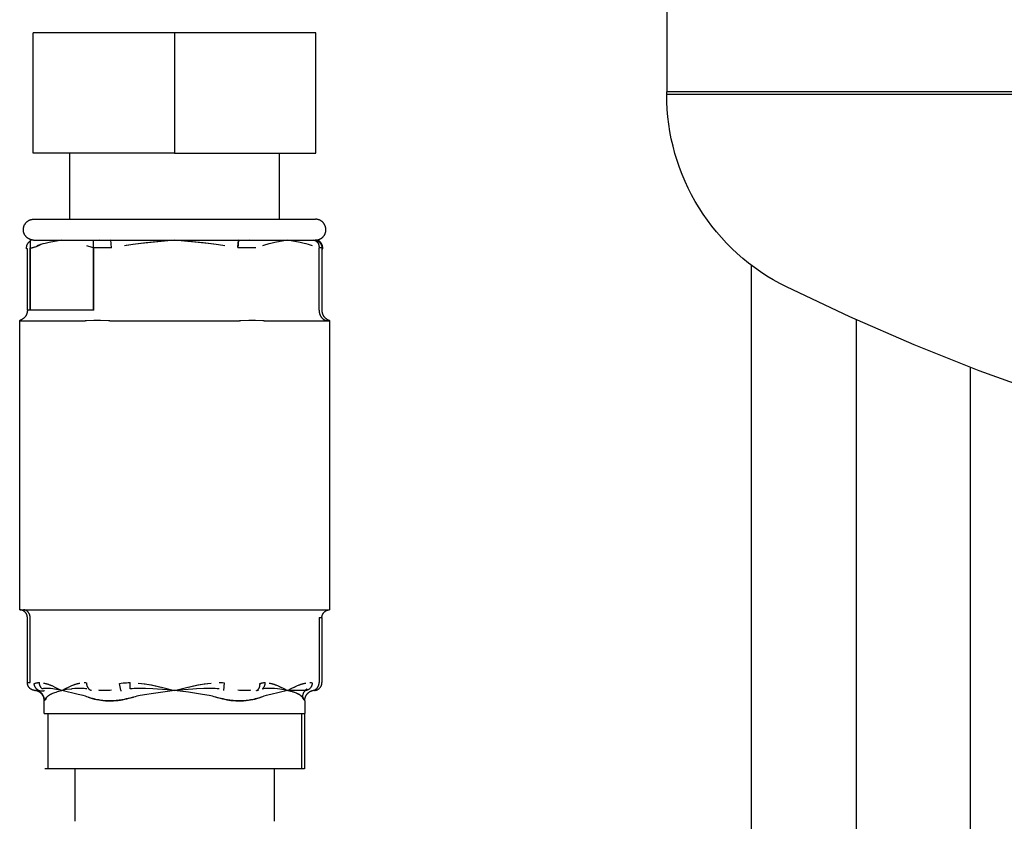
# Model space of a CAD drawing. Units: millimetres. Extents: x -1348 to 2375, y 2620 to 7537.
# Drawn here: x 433 to 527, y 2967 to 3044 of the extents above; entities that cross this region are included whole.
import ezdxf

# ---------------------------------------------------------------- set-up
doc = ezdxf.new("R2010")
doc.units = ezdxf.units.MM
doc.header["$LTSCALE"] = 100
for name, color, linetype, true_color in [('Make2D$Visible$Curves$3', 7, 'Continuous', 0x000000), ('Make2D$Visible$Curves$3DCPCOLOR124', 7, 'Continuous', 0x009972), ('Make2D$Visible$Curves$3DCPCOLOR254', 7, 'Continuous', 0xd6d6d6)]:
    doc.layers.add(name, color=color, linetype=linetype, true_color=true_color)

msp = doc.modelspace()

# ---------------------------------------------------------------- linework, layer by layer
at = {"layer": 'Make2D$Visible$Curves$3', "color": 9, "true_color": 0xbbbbbb}
for points in [[(502.679, 2934.252), (502.679, 3020.333)], [(512.679, 3015.131), (512.679, 2957.752)], [(523.575, 3010.6), (523.575, 2917.828)]]:
    msp.add_lwpolyline(points, dxfattribs=at)
at = {"layer": 'Make2D$Visible$Curves$3DCPCOLOR124'}
for points in [[(494.575, 3131.921), (494.575, 3036.921)], [(494.575, 3036.661), (494.575, 3036.921)], [(700.575, 3036.921), (494.575, 3036.921)], [(597.575, 3036.661), (494.575, 3036.661)], [(506.007, 3018.276), (505.373, 3018.602), (504.751, 3018.95), (504.142, 3019.32), (503.546, 3019.71), (502.963, 3020.121), (502.396, 3020.552), (501.843, 3021.003), (501.307, 3021.472), (500.787, 3021.96), (500.285, 3022.465), (499.801, 3022.988), (499.335, 3023.527), (498.888, 3024.082), (498.46, 3024.653), (498.053, 3025.238), (497.666, 3025.836), (497.3, 3026.448), (496.956, 3027.072), (496.634, 3027.708), (496.333, 3028.354), (496.056, 3029.01), (495.802, 3029.676), (495.57, 3030.35), (495.363, 3031.032), (495.179, 3031.721), (495.019, 3032.415), (494.884, 3033.115), (494.773, 3033.819), (494.686, 3034.527), (494.625, 3035.237), (494.587, 3035.948), (494.575, 3036.661)], [(556.575, 3001.022), (550.033, 3002.455), (543.54, 3004.098), (537.104, 3005.951), (530.732, 3008.01), (524.429, 3010.275), (518.203, 3012.743), (512.06, 3015.411), (506.007, 3018.276)]]:
    msp.add_lwpolyline(points, dxfattribs=at)
at = {"layer": 'Make2D$Visible$Curves$3DCPCOLOR254', "color": 0, "linetype": 'ByBlock', "lineweight": -2}
for points in [[(434.075, 3031.048), (434.075, 3042.548)], [(447.575, 3042.548), (434.075, 3042.548)], [(461.075, 3042.548), (447.575, 3042.548)], [(447.575, 3042.548), (447.575, 3031.048)], [(461.075, 3031.048), (461.075, 3042.548)], [(447.575, 3031.048), (434.075, 3031.048)], [(437.575, 3024.748), (437.575, 3031.048)], [(447.575, 3031.048), (461.075, 3031.048)], [(457.575, 3031.048), (457.575, 3024.748)], [(434.098, 3022.748), (434.063, 3022.75), (434.029, 3022.753), (433.994, 3022.757), (433.96, 3022.762), (433.926, 3022.768), (433.892, 3022.775), (433.859, 3022.784), (433.825, 3022.794), (433.793, 3022.805), (433.76, 3022.817), (433.728, 3022.83), (433.697, 3022.844), (433.666, 3022.86), (433.635, 3022.876), (433.605, 3022.894), (433.576, 3022.912), (433.548, 3022.932), (433.52, 3022.952), (433.492, 3022.973), (433.466, 3022.996), (433.44, 3023.019), (433.416, 3023.043), (433.392, 3023.068), (433.369, 3023.094), (433.346, 3023.12), (433.325, 3023.148), (433.305, 3023.176), (433.286, 3023.204), (433.267, 3023.234), (433.25, 3023.264), (433.234, 3023.294), (433.219, 3023.325), (433.205, 3023.357), (433.192, 3023.389), (433.18, 3023.422), (433.169, 3023.455), (433.159, 3023.488), (433.151, 3023.521), (433.144, 3023.555), (433.138, 3023.589), (433.133, 3023.624), (433.129, 3023.658), (433.127, 3023.692), (433.125, 3023.727), (433.125, 3023.762), (433.126, 3023.796), (433.128, 3023.831), (433.132, 3023.865), (433.137, 3023.899), (433.142, 3023.934), (433.149, 3023.967), (433.158, 3024.001), (433.167, 3024.034), (433.177, 3024.067), (433.189, 3024.1), (433.202, 3024.132), (433.216, 3024.164), (433.231, 3024.195), (433.247, 3024.226), (433.264, 3024.256), (433.282, 3024.285), (433.301, 3024.314), (433.321, 3024.342), (433.342, 3024.37), (433.364, 3024.397), (433.387, 3024.422), (433.411, 3024.448), (433.435, 3024.472), (433.461, 3024.495), (433.487, 3024.518), (433.514, 3024.539), (433.542, 3024.56), (433.57, 3024.58), (433.599, 3024.599), (433.629, 3024.616), (433.659, 3024.633), (433.69, 3024.648), (433.722, 3024.663), (433.754, 3024.676), (433.786, 3024.689), (433.819, 3024.7), (433.852, 3024.71), (433.885, 3024.719), (433.919, 3024.726), (433.953, 3024.733), (433.987, 3024.738), (434.021, 3024.743), (434.056, 3024.746), (434.09, 3024.747), (434.125, 3024.748)], [(434.125, 3024.748), (461.025, 3024.748)], [(461.479, 3022.857), (461.51, 3022.873), (461.54, 3022.891), (461.569, 3022.909), (461.598, 3022.928), (461.626, 3022.949), (461.653, 3022.97), (461.68, 3022.992), (461.706, 3023.015), (461.731, 3023.039), (461.755, 3023.064), (461.778, 3023.09), (461.8, 3023.116), (461.822, 3023.144), (461.842, 3023.172), (461.862, 3023.2), (461.88, 3023.23), (461.898, 3023.26), (461.914, 3023.29), (461.929, 3023.321), (461.944, 3023.353), (461.957, 3023.385), (461.969, 3023.418), (461.98, 3023.451), (461.99, 3023.484), (461.998, 3023.517), (462.005, 3023.551), (462.012, 3023.585), (462.017, 3023.62), (462.021, 3023.654), (462.023, 3023.689), (462.025, 3023.723), (462.025, 3023.758), (462.024, 3023.793), (462.022, 3023.827), (462.018, 3023.862), (462.014, 3023.896), (462.008, 3023.93), (462.001, 3023.964), (461.993, 3023.998), (461.984, 3024.032), (461.974, 3024.065), (461.962, 3024.097), (461.949, 3024.13), (461.935, 3024.161), (461.921, 3024.193), (461.905, 3024.224), (461.888, 3024.254), (461.87, 3024.283), (461.85, 3024.312), (461.83, 3024.341), (461.809, 3024.368), (461.787, 3024.395), (461.764, 3024.421), (461.741, 3024.446), (461.716, 3024.471), (461.691, 3024.494), (461.664, 3024.517), (461.637, 3024.539), (461.609, 3024.559), (461.581, 3024.579), (461.552, 3024.598), (461.522, 3024.616), (461.492, 3024.632), (461.461, 3024.648), (461.429, 3024.663), (461.397, 3024.676), (461.365, 3024.688), (461.332, 3024.7), (461.299, 3024.71), (461.265, 3024.719), (461.232, 3024.726), (461.198, 3024.733), (461.163, 3024.738), (461.129, 3024.743), (461.094, 3024.746), (461.06, 3024.747), (461.025, 3024.748)], [(461.025, 3022.748), (461.059, 3022.748), (461.092, 3022.75), (461.126, 3022.753), (461.159, 3022.757), (461.193, 3022.762), (461.226, 3022.768), (461.258, 3022.776), (461.291, 3022.784), (461.323, 3022.793), (461.355, 3022.804), (461.387, 3022.816), (461.418, 3022.828), (461.449, 3022.842), (461.479, 3022.857)], [(433.434, 3021.926), (433.432, 3021.947), (433.431, 3021.968), (433.431, 3021.989), (433.431, 3022.01), (433.432, 3022.031), (433.433, 3022.052), (433.435, 3022.072), (433.437, 3022.093), (433.44, 3022.114), (433.443, 3022.134), (433.447, 3022.155), (433.451, 3022.175), (433.456, 3022.195), (433.461, 3022.215), (433.466, 3022.235), (433.473, 3022.255), (433.479, 3022.275), (433.486, 3022.294), (433.494, 3022.313), (433.502, 3022.332), (433.51, 3022.351), (433.519, 3022.369), (433.528, 3022.387), (433.538, 3022.405), (433.548, 3022.422), (433.558, 3022.439), (433.569, 3022.456), (433.58, 3022.472), (433.592, 3022.488), (433.604, 3022.504), (433.617, 3022.519), (433.63, 3022.534), (433.638, 3022.543), (433.646, 3022.552), (433.654, 3022.56), (433.662, 3022.568), (433.671, 3022.577), (433.679, 3022.585), (433.688, 3022.592), (433.697, 3022.6), (433.706, 3022.607), (433.715, 3022.615), (433.724, 3022.622), (433.733, 3022.629), (433.743, 3022.635), (433.752, 3022.642), (433.762, 3022.648), (433.772, 3022.655)], [(433.509, 3021.928), (433.434, 3021.926)], [(433.508, 3016.048), (433.508, 3021.928)], [(433.984, 3022.758), (433.771, 3022.758)], [(433.771, 3022.758), (433.771, 3016.038)], [(434.784, 3022.326), (434.635, 3022.25), (434.56, 3022.214), (434.485, 3022.18), (434.409, 3022.147), (434.334, 3022.117), (434.258, 3022.088), (434.182, 3022.061), (434.131, 3022.045), (434.08, 3022.029), (434.029, 3022.014), (433.978, 3022), (433.926, 3021.987), (433.875, 3021.976), (433.823, 3021.965), (433.772, 3021.956)], [(433.776, 3022.022), (433.772, 3022.022)], [(433.776, 3022.023), (433.776, 3022.022)], [(433.779, 3022.022), (433.776, 3022.022)], [(433.776, 3016.048), (433.776, 3022.022)], [(434.097, 3022.748), (434.128, 3022.748), (434.159, 3022.748), (434.19, 3022.75)], [(434.097, 3022.748), (434.115, 3022.747), (434.132, 3022.746), (434.149, 3022.744), (434.166, 3022.742)], [(434.125, 3022.748), (461.025, 3022.748)], [(434.148, 3022.745), (434.191, 3022.75)], [(434.166, 3022.742), (434.196, 3022.744), (434.225, 3022.747), (434.255, 3022.75)], [(436.793, 3022.748), (435.594, 3022.522), (435.195, 3022.434), (434.999, 3022.385), (434.804, 3022.331), (434.703, 3022.301), (434.602, 3022.269), (434.502, 3022.235), (434.402, 3022.197)], [(436.721, 3022.758), (436.793, 3022.748)], [(436.798, 3022.748), (436.872, 3022.758)], [(439.81, 3022.023), (439.703, 3022.043), (439.597, 3022.067), (439.493, 3022.094), (439.389, 3022.125), (439.286, 3022.159), (439.184, 3022.197)], [(441.542, 3022.022), (441.024, 3022.006), (440.542, 3022.003), (440.128, 3022.007), (439.955, 3022.013), (439.879, 3022.017), (439.81, 3022.023)], [(439.81, 3022.023), (439.81, 3016.048)], [(439.815, 3016.038), (439.815, 3022.758)], [(440.395, 3022.762), (440.461, 3022.758), (440.668, 3022.752), (441.13, 3022.752), (441.485, 3022.761)], [(441.541, 3022.022), (441.023, 3022.008), (440.505, 3022.004)], [(441.542, 3022.022), (441.486, 3022.761)], [(447.575, 3022.748), (444.38, 3022.434), (443.596, 3022.331), (443.193, 3022.269), (442.792, 3022.197)], [(442.792, 3022.197), (442.792, 3022.199)], [(447.575, 3022.748), (444.855, 3022.483), (443.84, 3022.363), (443.386, 3022.299), (442.956, 3022.228)], [(452.358, 3022.197), (451.957, 3022.269), (451.554, 3022.331), (450.77, 3022.434), (447.575, 3022.748)], [(452.358, 3022.197), (451.764, 3022.299), (451.31, 3022.363), (450.295, 3022.483), (447.575, 3022.748)], [(453.663, 3022.748), (453.608, 3022.023)], [(455.34, 3022.023), (455.271, 3022.017), (455.195, 3022.013), (455.022, 3022.007), (454.608, 3022.004), (454.126, 3022.007), (453.608, 3022.023)], [(453.613, 3022.082), (453.663, 3022.748)], [(453.665, 3022.762), (454.02, 3022.752), (454.483, 3022.752), (454.689, 3022.758), (454.755, 3022.762)], [(458.357, 3022.748), (457.158, 3022.522), (456.76, 3022.434), (456.563, 3022.385), (456.368, 3022.331), (456.267, 3022.301), (456.166, 3022.269), (456.066, 3022.235), (455.966, 3022.197)], [(458.357, 3022.748), (457.575, 3022.602)], [(457.575, 3022.605), (457.575, 3022.602)], [(460.748, 3022.197), (460.648, 3022.235), (460.548, 3022.269), (460.447, 3022.301), (460.346, 3022.331), (460.151, 3022.385), (459.955, 3022.434), (459.556, 3022.522), (458.357, 3022.748)], [(460.846, 3022.762), (460.875, 3022.758), (460.904, 3022.754), (460.933, 3022.752)], [(460.896, 3022.75), (460.908, 3022.746), (460.921, 3022.743), (460.933, 3022.739), (460.945, 3022.734), (460.957, 3022.73), (460.969, 3022.725), (460.981, 3022.719), (460.992, 3022.714), (461.004, 3022.708), (461.016, 3022.702), (461.027, 3022.696), (461.038, 3022.69), (461.049, 3022.683), (461.06, 3022.676), (461.071, 3022.669), (461.082, 3022.661), (461.093, 3022.653), (461.103, 3022.645), (461.113, 3022.637), (461.124, 3022.629), (461.134, 3022.62), (461.143, 3022.611), (461.153, 3022.602), (461.163, 3022.593), (461.172, 3022.583), (461.181, 3022.573), (461.19, 3022.563), (461.199, 3022.553), (461.208, 3022.542), (461.216, 3022.532), (461.224, 3022.521), (461.232, 3022.51), (461.241, 3022.497), (461.25, 3022.484), (461.258, 3022.471), (461.266, 3022.458), (461.273, 3022.444), (461.281, 3022.43), (461.288, 3022.416), (461.295, 3022.402), (461.302, 3022.388), (461.308, 3022.373), (461.314, 3022.358), (461.32, 3022.343), (461.325, 3022.328), (461.33, 3022.313), (461.335, 3022.298), (461.34, 3022.282), (461.344, 3022.267), (461.348, 3022.251), (461.352, 3022.235), (461.355, 3022.219), (461.358, 3022.203), (461.361, 3022.187), (461.363, 3022.171), (461.365, 3022.154), (461.367, 3022.138), (461.369, 3022.122), (461.37, 3022.105), (461.371, 3022.089), (461.371, 3022.072), (461.371, 3022.056), (461.371, 3022.039), (461.371, 3022.022)], [(460.913, 3022.748), (460.896, 3022.75)], [(460.933, 3022.752), (460.934, 3022.752)], [(460.934, 3022.752), (460.96, 3022.75), (460.985, 3022.747), (461.011, 3022.743), (461.036, 3022.739), (461.061, 3022.733), (461.086, 3022.727), (461.111, 3022.72), (461.136, 3022.712), (461.16, 3022.703), (461.184, 3022.693), (461.207, 3022.683), (461.23, 3022.672), (461.253, 3022.659), (461.276, 3022.647), (461.297, 3022.633), (461.319, 3022.619), (461.34, 3022.604), (461.36, 3022.588), (461.38, 3022.571), (461.399, 3022.554), (461.418, 3022.536), (461.436, 3022.518), (461.453, 3022.499), (461.47, 3022.479), (461.486, 3022.459), (461.501, 3022.438), (461.516, 3022.417), (461.53, 3022.395), (461.543, 3022.373), (461.555, 3022.351), (461.567, 3022.328), (461.578, 3022.304), (461.588, 3022.28), (461.597, 3022.256), (461.605, 3022.232), (461.613, 3022.207), (461.619, 3022.182), (461.625, 3022.157), (461.63, 3022.132), (461.634, 3022.106), (461.637, 3022.081), (461.639, 3022.055), (461.641, 3022.029), (461.641, 3022.004)], [(460.946, 3022.751), (460.972, 3022.749), (460.999, 3022.748), (461.025, 3022.748)], [(461.051, 3022.748), (461.034, 3022.747), (461.017, 3022.746), (461, 3022.744), (460.984, 3022.742)], [(461.716, 3021.926), (461.718, 3021.947), (461.719, 3021.968), (461.719, 3021.989), (461.719, 3022.01), (461.718, 3022.031), (461.717, 3022.052), (461.715, 3022.072), (461.713, 3022.093), (461.71, 3022.114), (461.707, 3022.134), (461.703, 3022.155), (461.699, 3022.175), (461.694, 3022.195), (461.689, 3022.215), (461.684, 3022.235), (461.677, 3022.255), (461.671, 3022.275), (461.664, 3022.294), (461.656, 3022.313), (461.648, 3022.332), (461.64, 3022.351), (461.631, 3022.369), (461.622, 3022.387), (461.612, 3022.405), (461.602, 3022.422), (461.592, 3022.439), (461.581, 3022.456), (461.57, 3022.472), (461.558, 3022.488), (461.546, 3022.504), (461.533, 3022.519), (461.52, 3022.534), (461.509, 3022.547), (461.497, 3022.56), (461.484, 3022.572), (461.472, 3022.583), (461.459, 3022.595), (461.446, 3022.606), (461.433, 3022.616), (461.419, 3022.627), (461.406, 3022.636), (461.392, 3022.646), (461.378, 3022.655), (461.363, 3022.664), (461.349, 3022.672), (461.334, 3022.68), (461.32, 3022.687), (461.305, 3022.694), (461.29, 3022.701), (461.274, 3022.707), (461.259, 3022.713), (461.244, 3022.719), (461.228, 3022.723), (461.212, 3022.728), (461.197, 3022.732), (461.181, 3022.736), (461.165, 3022.739), (461.149, 3022.741), (461.133, 3022.744), (461.117, 3022.745), (461.101, 3022.747), (461.085, 3022.748), (461.069, 3022.748), (461.053, 3022.748)], [(461.371, 3022.022), (461.374, 3022.022)], [(461.642, 3022.004), (461.508, 3022.011), (461.374, 3022.023)], [(461.374, 3016.048), (461.374, 3022.022)], [(461.642, 3022.004), (461.642, 3016.048)], [(461.642, 3021.928), (461.716, 3021.926)], [(433.508, 3016.048), (433.508, 3016.014), (433.506, 3015.98), (433.503, 3015.945), (433.499, 3015.911), (433.494, 3015.878), (433.487, 3015.844), (433.48, 3015.811), (433.471, 3015.777), (433.461, 3015.745), (433.45, 3015.712), (433.438, 3015.68), (433.425, 3015.649), (433.411, 3015.617), (433.396, 3015.587), (433.379, 3015.557), (433.362, 3015.527), (433.344, 3015.498), (433.324, 3015.47), (433.304, 3015.442), (433.283, 3015.415), (433.261, 3015.389), (433.238, 3015.364), (433.214, 3015.339), (433.189, 3015.316), (433.164, 3015.293), (433.138, 3015.271), (433.111, 3015.25), (433.083, 3015.23), (433.055, 3015.21), (433.026, 3015.192), (432.996, 3015.175), (432.966, 3015.159), (432.935, 3015.144), (432.904, 3015.13), (432.872, 3015.117), (432.84, 3015.105), (432.808, 3015.094), (432.775, 3015.084)], [(433.776, 3016.048), (433.508, 3016.048)], [(439.81, 3016.048), (433.776, 3016.048)], [(461.374, 3016.048), (461.374, 3016.026), (461.375, 3016.003), (461.376, 3015.981), (461.377, 3015.958), (461.379, 3015.935), (461.382, 3015.912), (461.385, 3015.889), (461.388, 3015.866), (461.392, 3015.843), (461.397, 3015.819), (461.402, 3015.796), (461.407, 3015.773), (461.413, 3015.749), (461.42, 3015.726), (461.427, 3015.703), (461.434, 3015.68), (461.443, 3015.657), (461.451, 3015.634), (461.461, 3015.611), (461.47, 3015.589), (461.481, 3015.566), (461.492, 3015.544), (461.503, 3015.522), (461.515, 3015.501), (461.527, 3015.479), (461.54, 3015.458), (461.553, 3015.438), (461.567, 3015.418), (461.582, 3015.398), (461.596, 3015.378), (461.612, 3015.359), (461.627, 3015.341), (461.643, 3015.323), (461.66, 3015.305), (461.677, 3015.288), (461.694, 3015.272), (461.711, 3015.256), (461.729, 3015.24), (461.747, 3015.225), (461.766, 3015.211), (461.784, 3015.197), (461.803, 3015.184), (461.823, 3015.172), (461.842, 3015.16), (461.861, 3015.148), (461.881, 3015.138), (461.901, 3015.128), (461.921, 3015.118), (461.941, 3015.109), (461.961, 3015.101), (461.981, 3015.093), (462.001, 3015.087), (462.022, 3015.08), (462.042, 3015.074), (462.062, 3015.069), (462.082, 3015.065), (462.102, 3015.061), (462.122, 3015.057), (462.142, 3015.054), (462.162, 3015.052), (462.182, 3015.05), (462.201, 3015.049), (462.22, 3015.048), (462.24, 3015.048)], [(461.642, 3016.048), (461.642, 3016.014), (461.644, 3015.98), (461.647, 3015.945), (461.651, 3015.911), (461.656, 3015.878), (461.663, 3015.844), (461.67, 3015.811), (461.679, 3015.777), (461.689, 3015.745), (461.7, 3015.712), (461.712, 3015.68), (461.725, 3015.649), (461.739, 3015.617), (461.754, 3015.587), (461.771, 3015.557), (461.788, 3015.527), (461.806, 3015.498), (461.826, 3015.47), (461.846, 3015.442), (461.867, 3015.416), (461.889, 3015.389), (461.912, 3015.364), (461.936, 3015.339), (461.961, 3015.316), (461.986, 3015.293), (462.012, 3015.271), (462.039, 3015.25), (462.067, 3015.23), (462.095, 3015.21), (462.124, 3015.192), (462.154, 3015.175), (462.184, 3015.159), (462.215, 3015.144), (462.246, 3015.13), (462.277, 3015.117), (462.31, 3015.105), (462.342, 3015.094), (462.375, 3015.084)], [(432.838, 3015.048), (432.837, 3015.048), (432.835, 3015.048), (432.833, 3015.048), (432.831, 3015.048), (432.83, 3015.049), (432.828, 3015.049), (432.826, 3015.049), (432.825, 3015.049), (432.823, 3015.05), (432.821, 3015.05), (432.82, 3015.051), (432.818, 3015.051), (432.817, 3015.052), (432.815, 3015.052), (432.814, 3015.053), (432.813, 3015.053), (432.811, 3015.054), (432.81, 3015.055), (432.808, 3015.055), (432.807, 3015.056), (432.806, 3015.057), (432.805, 3015.058), (432.802, 3015.059), (432.8, 3015.061), (432.798, 3015.062), (432.795, 3015.064), (432.793, 3015.065), (432.791, 3015.067), (432.789, 3015.069), (432.787, 3015.071), (432.785, 3015.073), (432.784, 3015.074), (432.782, 3015.076), (432.78, 3015.079), (432.778, 3015.081), (432.776, 3015.083), (432.775, 3015.084), (432.775, 3015.084), (432.775, 3015.084), (432.775, 3015.084), (432.775, 3015.084), (432.775, 3015.084)], [(432.775, 2987.448), (432.775, 3015.084)], [(432.838, 3015.048), (439.022, 3015.048)], [(441.391, 3015.048), (441.248, 3015.049), (440.497, 3015.079), (440.175, 3015.084), (439.858, 3015.079), (439.152, 3015.049), (439.022, 3015.048)], [(441.391, 3015.048), (453.759, 3015.048)], [(456.128, 3015.048), (455.998, 3015.049), (455.292, 3015.079), (454.975, 3015.084), (454.653, 3015.079), (453.902, 3015.049), (453.759, 3015.048)], [(456.128, 3015.048), (462.312, 3015.048)], [(462.375, 3015.084), (462.375, 3015.084), (462.375, 3015.084), (462.375, 3015.084), (462.375, 3015.084), (462.375, 3015.084), (462.375, 3015.084), (462.374, 3015.083), (462.372, 3015.081), (462.37, 3015.079), (462.368, 3015.076), (462.366, 3015.074), (462.364, 3015.073), (462.363, 3015.071), (462.361, 3015.069), (462.359, 3015.067), (462.357, 3015.066), (462.355, 3015.064), (462.352, 3015.062), (462.35, 3015.061), (462.348, 3015.059), (462.347, 3015.058), (462.345, 3015.058), (462.344, 3015.057), (462.343, 3015.056), (462.342, 3015.055), (462.34, 3015.055), (462.339, 3015.054), (462.337, 3015.053), (462.336, 3015.053), (462.335, 3015.052), (462.333, 3015.052), (462.332, 3015.051), (462.33, 3015.051), (462.329, 3015.05), (462.327, 3015.05), (462.325, 3015.049), (462.324, 3015.049), (462.322, 3015.049), (462.32, 3015.049), (462.319, 3015.048), (462.317, 3015.048), (462.315, 3015.048), (462.313, 3015.048), (462.312, 3015.048)], [(462.375, 3015.084), (462.375, 2987.448)], [(433.508, 2986.698), (433.508, 2986.724), (433.507, 2986.749), (433.504, 2986.775), (433.501, 2986.801), (433.497, 2986.826), (433.493, 2986.851), (433.487, 2986.876), (433.48, 2986.901), (433.473, 2986.926), (433.465, 2986.95), (433.456, 2986.974), (433.446, 2986.998), (433.435, 2987.021), (433.424, 2987.044), (433.411, 2987.067), (433.398, 2987.089), (433.384, 2987.111), (433.37, 2987.132), (433.355, 2987.153), (433.339, 2987.173), (433.322, 2987.193), (433.305, 2987.212), (433.287, 2987.23), (433.268, 2987.248), (433.249, 2987.265), (433.229, 2987.282), (433.209, 2987.297), (433.188, 2987.313), (433.167, 2987.327), (433.145, 2987.341), (433.123, 2987.353), (433.1, 2987.366), (433.077, 2987.377), (433.054, 2987.387), (433.03, 2987.397), (433.006, 2987.406), (432.981, 2987.414), (432.956, 2987.421), (432.932, 2987.428), (432.906, 2987.433), (432.881, 2987.438), (432.856, 2987.442), (432.83, 2987.444), (432.804, 2987.446), (432.779, 2987.448)], [(432.779, 2987.448), (439.887, 2987.448)], [(433.776, 2986.698), (433.776, 2986.715), (433.776, 2986.731), (433.775, 2986.748), (433.774, 2986.765), (433.772, 2986.782), (433.77, 2986.8), (433.768, 2986.817), (433.765, 2986.834), (433.763, 2986.852), (433.759, 2986.869), (433.755, 2986.887), (433.751, 2986.904), (433.747, 2986.922), (433.742, 2986.939), (433.736, 2986.957), (433.731, 2986.974), (433.725, 2986.991), (433.718, 2987.008), (433.711, 2987.025), (433.704, 2987.042), (433.696, 2987.059), (433.688, 2987.076), (433.679, 2987.092), (433.67, 2987.108), (433.661, 2987.124), (433.651, 2987.14), (433.641, 2987.155), (433.631, 2987.171), (433.62, 2987.186), (433.609, 2987.2), (433.598, 2987.214), (433.586, 2987.228), (433.574, 2987.242), (433.562, 2987.255), (433.549, 2987.268), (433.536, 2987.28), (433.523, 2987.292), (433.51, 2987.304), (433.496, 2987.315), (433.482, 2987.326), (433.468, 2987.336), (433.454, 2987.346), (433.44, 2987.355), (433.425, 2987.364), (433.41, 2987.373), (433.396, 2987.381), (433.381, 2987.388), (433.366, 2987.395), (433.351, 2987.402), (433.336, 2987.408), (433.321, 2987.414), (433.306, 2987.419), (433.29, 2987.424), (433.275, 2987.428), (433.26, 2987.432), (433.245, 2987.435), (433.23, 2987.438), (433.215, 2987.441), (433.2, 2987.443), (433.185, 2987.445), (433.17, 2987.446), (433.156, 2987.447), (433.141, 2987.448), (433.127, 2987.448)], [(439.887, 2987.448), (440.466, 2987.448)], [(440.466, 2987.448), (454.684, 2987.448)], [(454.684, 2987.448), (455.263, 2987.448)], [(455.263, 2987.448), (462.371, 2987.448)], [(461.642, 2986.698), (461.642, 2986.724), (461.643, 2986.749), (461.646, 2986.775), (461.649, 2986.801), (461.653, 2986.826), (461.658, 2986.852), (461.663, 2986.877), (461.67, 2986.902), (461.677, 2986.927), (461.686, 2986.951), (461.695, 2986.975), (461.705, 2986.999), (461.715, 2987.022), (461.727, 2987.045), (461.739, 2987.068), (461.752, 2987.09), (461.766, 2987.112), (461.781, 2987.133), (461.796, 2987.154), (461.812, 2987.174), (461.829, 2987.194), (461.847, 2987.213), (461.865, 2987.231), (461.883, 2987.249), (461.902, 2987.266), (461.922, 2987.283), (461.943, 2987.299), (461.964, 2987.314), (461.985, 2987.328), (462.007, 2987.342), (462.029, 2987.355), (462.052, 2987.367), (462.075, 2987.378), (462.099, 2987.389), (462.123, 2987.398), (462.147, 2987.407), (462.172, 2987.415), (462.197, 2987.422), (462.222, 2987.428), (462.247, 2987.434), (462.272, 2987.438), (462.298, 2987.442), (462.323, 2987.445), (462.349, 2987.447), (462.375, 2987.448)], [(433.508, 2980.498), (433.508, 2986.698)], [(433.776, 2980.498), (433.776, 2986.698)], [(461.374, 2986.698), (461.642, 2986.698)], [(461.374, 2986.698), (461.374, 2980.498)], [(461.642, 2986.698), (461.642, 2980.498)], [(433.508, 2980.498), (433.776, 2980.498)], [(434.216, 2979.749), (434.19, 2979.751), (434.165, 2979.754), (434.139, 2979.757), (434.114, 2979.762), (434.088, 2979.767), (434.063, 2979.774), (434.039, 2979.781), (434.014, 2979.789), (433.99, 2979.798), (433.966, 2979.807), (433.942, 2979.818), (433.919, 2979.829), (433.896, 2979.841), (433.874, 2979.854), (433.852, 2979.868), (433.83, 2979.882), (433.81, 2979.897), (433.789, 2979.913), (433.769, 2979.929), (433.75, 2979.946), (433.731, 2979.964), (433.713, 2979.983), (433.696, 2980.002), (433.679, 2980.021), (433.663, 2980.042), (433.648, 2980.062), (433.633, 2980.084), (433.619, 2980.105), (433.606, 2980.128), (433.594, 2980.15), (433.582, 2980.173), (433.571, 2980.197), (433.561, 2980.221), (433.552, 2980.245), (433.544, 2980.269), (433.537, 2980.294), (433.53, 2980.319), (433.524, 2980.344), (433.519, 2980.369), (433.515, 2980.395), (433.512, 2980.421), (433.51, 2980.446), (433.509, 2980.472), (433.508, 2980.498)], [(434.155, 2980.405), (434.2, 2980.421), (434.245, 2980.436), (434.29, 2980.449), (434.336, 2980.461), (434.383, 2980.471), (434.429, 2980.48), (434.476, 2980.486), (434.523, 2980.492), (434.57, 2980.495), (434.618, 2980.497), (434.665, 2980.498)], [(434.922, 2979.901), (434.907, 2979.914), (434.893, 2979.927), (434.879, 2979.941), (434.866, 2979.955), (434.853, 2979.97), (434.84, 2979.986), (434.827, 2980.002), (434.815, 2980.018), (434.803, 2980.035), (434.792, 2980.053), (434.781, 2980.07), (434.77, 2980.088), (434.76, 2980.107), (434.751, 2980.126), (434.741, 2980.145), (434.733, 2980.165), (434.724, 2980.184), (434.717, 2980.205), (434.71, 2980.225), (434.703, 2980.245), (434.697, 2980.266), (434.691, 2980.287), (434.686, 2980.308), (434.682, 2980.329), (434.678, 2980.35), (434.674, 2980.371), (434.671, 2980.393), (434.669, 2980.414), (434.667, 2980.435), (434.666, 2980.456), (434.665, 2980.477), (434.665, 2980.498)], [(435.052, 2980.458), (435.134, 2980.44), (435.216, 2980.42), (435.299, 2980.398), (435.381, 2980.373), (435.469, 2980.345), (435.556, 2980.315), (435.644, 2980.282), (435.731, 2980.248), (435.905, 2980.176), (436.133, 2980.073)], [(435.052, 2980.458), (435.127, 2980.443), (435.203, 2980.426), (435.27, 2980.409), (435.336, 2980.392), (435.399, 2980.373), (435.46, 2980.354), (435.516, 2980.335), (435.571, 2980.316), (435.626, 2980.295), (435.684, 2980.272), (435.901, 2980.179), (436.133, 2980.074)], [(436.804, 2979.754), (437.154, 2979.93), (437.507, 2980.098), (437.681, 2980.176), (437.855, 2980.248), (437.942, 2980.282), (438.03, 2980.315), (438.117, 2980.345), (438.205, 2980.373), (438.287, 2980.398), (438.37, 2980.42), (438.452, 2980.44), (438.535, 2980.458)], [(437.453, 2980.074), (437.685, 2980.179), (437.902, 2980.272), (437.96, 2980.295), (438.015, 2980.316), (438.07, 2980.335), (438.126, 2980.354), (438.187, 2980.373), (438.25, 2980.392), (438.316, 2980.409), (438.383, 2980.426), (438.46, 2980.443), (438.535, 2980.458)], [(438.921, 2980.498), (438.969, 2980.497), (439.016, 2980.495), (439.064, 2980.491), (439.112, 2980.486), (439.159, 2980.479)], [(439.159, 2980.479), (439.158, 2980.458), (439.158, 2980.438), (439.159, 2980.417), (439.16, 2980.396), (439.161, 2980.375), (439.163, 2980.355), (439.166, 2980.334), (439.169, 2980.314), (439.172, 2980.294), (439.176, 2980.274), (439.18, 2980.254), (439.185, 2980.234), (439.191, 2980.215), (439.197, 2980.195), (439.203, 2980.176), (439.21, 2980.157), (439.217, 2980.139), (439.224, 2980.12), (439.233, 2980.102), (439.241, 2980.084), (439.25, 2980.067), (439.259, 2980.049), (439.269, 2980.032), (439.279, 2980.016), (439.29, 2980), (439.301, 2979.984), (439.313, 2979.968), (439.324, 2979.953), (439.337, 2979.939), (439.349, 2979.924), (439.362, 2979.911), (439.375, 2979.897), (439.39, 2979.884), (439.405, 2979.87), (439.42, 2979.858), (439.436, 2979.846), (439.452, 2979.834), (439.468, 2979.824), (439.485, 2979.813), (439.502, 2979.804), (439.519, 2979.795), (439.536, 2979.786), (439.554, 2979.778), (439.572, 2979.771), (439.59, 2979.764), (439.608, 2979.758), (439.627, 2979.753), (439.645, 2979.748)], [(442.311, 2980.407), (442.478, 2980.436), (442.645, 2980.459), (442.813, 2980.477), (442.982, 2980.489), (443.15, 2980.496), (443.319, 2980.498)], [(443.319, 2979.901), (443.319, 2980.498)], [(444.092, 2980.458), (444.422, 2980.42), (444.751, 2980.373), (445.101, 2980.315), (445.451, 2980.248), (446.255, 2980.073)], [(444.092, 2980.458), (444.395, 2980.426), (444.66, 2980.392), (444.908, 2980.354), (445.131, 2980.316), (445.357, 2980.272), (446.443, 2980.029), (447.575, 2979.748)], [(447.575, 2979.748), (448.707, 2980.029), (449.793, 2980.272), (450.019, 2980.316), (450.242, 2980.354), (450.49, 2980.392), (450.755, 2980.426), (451.057, 2980.458)], [(448.896, 2980.073), (449.699, 2980.248), (450.049, 2980.315), (450.399, 2980.373), (450.728, 2980.42), (451.057, 2980.458)], [(451.831, 2980.498), (451.99, 2980.496), (452.149, 2980.49), (452.307, 2980.479)], [(452.307, 2980.479), (452.244, 2979.748)], [(455.725, 2980.407), (455.769, 2980.423), (455.814, 2980.438), (455.859, 2980.45), (455.904, 2980.462), (455.95, 2980.472), (455.996, 2980.48), (456.042, 2980.487), (456.089, 2980.492), (456.136, 2980.495), (456.182, 2980.497), (456.229, 2980.498)], [(455.973, 2979.901), (455.987, 2979.914), (456.001, 2979.927), (456.015, 2979.941), (456.028, 2979.955), (456.041, 2979.97), (456.054, 2979.986), (456.067, 2980.002), (456.079, 2980.018), (456.091, 2980.035), (456.102, 2980.053), (456.113, 2980.07), (456.124, 2980.088), (456.134, 2980.107), (456.144, 2980.126), (456.153, 2980.145), (456.161, 2980.165), (456.17, 2980.184), (456.177, 2980.205), (456.185, 2980.225), (456.191, 2980.245), (456.197, 2980.266), (456.203, 2980.287), (456.208, 2980.308), (456.212, 2980.329), (456.216, 2980.35), (456.22, 2980.371), (456.223, 2980.393), (456.225, 2980.414), (456.227, 2980.435), (456.228, 2980.456), (456.229, 2980.477), (456.229, 2980.498)], [(456.615, 2980.458), (456.698, 2980.44), (456.78, 2980.42), (456.863, 2980.398), (456.945, 2980.373), (457.033, 2980.345), (457.12, 2980.315), (457.208, 2980.282), (457.295, 2980.248), (457.469, 2980.176), (457.643, 2980.098), (458, 2979.927), (458.354, 2979.75), (458.357, 2979.748)], [(456.615, 2980.458), (456.69, 2980.443), (456.767, 2980.426), (456.834, 2980.409), (456.9, 2980.392), (456.963, 2980.373), (457.024, 2980.354), (457.08, 2980.335), (457.135, 2980.316), (457.19, 2980.295), (457.248, 2980.272), (457.465, 2980.179), (457.697, 2980.074)], [(458.365, 2979.752), (458.717, 2979.929), (459.071, 2980.098), (459.245, 2980.176), (459.419, 2980.248), (459.506, 2980.282), (459.594, 2980.315), (459.681, 2980.345), (459.769, 2980.373), (459.851, 2980.398), (459.934, 2980.42), (460.016, 2980.44), (460.098, 2980.458)], [(459.017, 2980.074), (459.249, 2980.179), (459.466, 2980.272), (459.524, 2980.295), (459.579, 2980.316), (459.634, 2980.335), (459.691, 2980.354), (459.751, 2980.373), (459.814, 2980.392), (459.88, 2980.409), (459.947, 2980.426), (460.023, 2980.443), (460.098, 2980.458)], [(460.723, 2980.479), (460.722, 2980.458), (460.72, 2980.438), (460.718, 2980.417), (460.715, 2980.396), (460.712, 2980.375), (460.708, 2980.355), (460.704, 2980.334), (460.699, 2980.314), (460.694, 2980.294), (460.689, 2980.274), (460.682, 2980.254), (460.676, 2980.234), (460.669, 2980.215), (460.661, 2980.195), (460.653, 2980.176), (460.645, 2980.157), (460.636, 2980.139), (460.627, 2980.12), (460.617, 2980.102), (460.607, 2980.084), (460.597, 2980.067), (460.586, 2980.049), (460.575, 2980.032), (460.563, 2980.016), (460.551, 2980), (460.538, 2979.984), (460.526, 2979.968), (460.513, 2979.953), (460.499, 2979.939), (460.485, 2979.924), (460.471, 2979.911), (460.457, 2979.897), (460.443, 2979.885), (460.429, 2979.874), (460.415, 2979.863), (460.4, 2979.852), (460.385, 2979.842), (460.37, 2979.832), (460.355, 2979.822), (460.34, 2979.813), (460.325, 2979.805), (460.309, 2979.797), (460.293, 2979.789), (460.277, 2979.782), (460.261, 2979.776), (460.245, 2979.769), (460.228, 2979.764), (460.212, 2979.758), (460.195, 2979.753), (460.179, 2979.749), (460.162, 2979.745), (460.145, 2979.742), (460.128, 2979.739), (460.112, 2979.737), (460.095, 2979.735), (460.078, 2979.733), (460.061, 2979.732), (460.044, 2979.732), (460.027, 2979.732), (460.01, 2979.732), (459.994, 2979.733), (459.977, 2979.735), (459.96, 2979.737), (459.944, 2979.74)], [(460.485, 2980.498), (460.533, 2980.497), (460.581, 2980.495), (460.628, 2980.491), (460.676, 2980.486), (460.723, 2980.479)], [(460.843, 2979.761), (460.856, 2979.763), (460.869, 2979.767), (460.881, 2979.77), (460.894, 2979.774), (460.907, 2979.778), (460.92, 2979.783), (460.933, 2979.788), (460.946, 2979.793), (460.959, 2979.799), (460.971, 2979.804), (460.984, 2979.811), (460.997, 2979.817), (461.009, 2979.824), (461.022, 2979.831), (461.034, 2979.839), (461.047, 2979.847), (461.059, 2979.855), (461.071, 2979.864), (461.083, 2979.873), (461.095, 2979.882), (461.107, 2979.892), (461.119, 2979.902), (461.13, 2979.912), (461.141, 2979.923), (461.152, 2979.934), (461.163, 2979.945), (461.174, 2979.957), (461.184, 2979.969), (461.194, 2979.981), (461.204, 2979.993), (461.214, 2980.006), (461.224, 2980.019), (461.233, 2980.032), (461.242, 2980.045), (461.251, 2980.059), (461.259, 2980.073), (461.267, 2980.087), (461.275, 2980.101), (461.283, 2980.115), (461.29, 2980.13), (461.297, 2980.144), (461.304, 2980.159), (461.31, 2980.174), (461.316, 2980.189), (461.322, 2980.205), (461.327, 2980.22), (461.332, 2980.235), (461.337, 2980.251), (461.342, 2980.266), (461.346, 2980.282), (461.35, 2980.297), (461.354, 2980.313), (461.357, 2980.329), (461.36, 2980.344), (461.363, 2980.36), (461.365, 2980.375), (461.367, 2980.391), (461.369, 2980.406), (461.37, 2980.422), (461.372, 2980.437), (461.372, 2980.453), (461.373, 2980.468), (461.374, 2980.498)], [(460.934, 2979.749), (460.96, 2979.751), (460.985, 2979.754), (461.011, 2979.757), (461.036, 2979.762), (461.062, 2979.767), (461.087, 2979.774), (461.111, 2979.781), (461.136, 2979.789), (461.16, 2979.798), (461.184, 2979.807), (461.208, 2979.818), (461.231, 2979.829), (461.254, 2979.841), (461.276, 2979.854), (461.298, 2979.868), (461.319, 2979.882), (461.34, 2979.897), (461.361, 2979.913), (461.381, 2979.929), (461.4, 2979.946), (461.419, 2979.964), (461.437, 2979.983), (461.454, 2980.002), (461.471, 2980.021), (461.487, 2980.042), (461.502, 2980.062), (461.517, 2980.084), (461.531, 2980.105), (461.544, 2980.128), (461.556, 2980.15), (461.568, 2980.173), (461.579, 2980.197), (461.589, 2980.221), (461.598, 2980.245), (461.606, 2980.269), (461.613, 2980.294), (461.62, 2980.319), (461.626, 2980.344), (461.631, 2980.369), (461.635, 2980.395), (461.638, 2980.421), (461.64, 2980.446), (461.641, 2980.472), (461.642, 2980.498)], [(435.134, 2979.719), (435.125, 2979.715), (435.116, 2979.711), (435.107, 2979.707), (435.099, 2979.704), (435.081, 2979.697), (435.063, 2979.691), (435.045, 2979.686), (435.026, 2979.681), (435.008, 2979.677), (434.989, 2979.674), (434.97, 2979.671), (434.951, 2979.669), (434.932, 2979.667), (434.913, 2979.666), (434.894, 2979.666), (434.874, 2979.666), (434.855, 2979.667), (434.836, 2979.668), (434.816, 2979.67), (434.797, 2979.673), (434.778, 2979.676), (434.758, 2979.68), (434.739, 2979.684), (434.72, 2979.689), (434.701, 2979.695), (434.682, 2979.701), (434.663, 2979.708), (434.644, 2979.715), (434.626, 2979.723), (434.607, 2979.732), (434.589, 2979.741), (434.571, 2979.751), (434.553, 2979.761), (434.536, 2979.772), (434.517, 2979.785), (434.498, 2979.798), (434.48, 2979.812), (434.462, 2979.827), (434.444, 2979.842), (434.427, 2979.858), (434.41, 2979.874), (434.394, 2979.891), (434.378, 2979.909), (434.362, 2979.927), (434.347, 2979.945), (434.332, 2979.964), (434.318, 2979.983), (434.305, 2980.003), (434.291, 2980.023), (434.279, 2980.043), (434.267, 2980.064), (434.255, 2980.085), (434.244, 2980.107), (434.233, 2980.129), (434.224, 2980.151), (434.214, 2980.173), (434.205, 2980.195), (434.197, 2980.218), (434.19, 2980.241), (434.183, 2980.264), (434.177, 2980.287), (434.171, 2980.311), (434.166, 2980.334), (434.162, 2980.358), (434.158, 2980.381), (434.155, 2980.405)], [(434.216, 2979.749), (434.234, 2979.75), (434.253, 2979.752), (434.271, 2979.754), (434.289, 2979.757), (434.307, 2979.761)], [(435.125, 2978.755), (435.124, 2978.789), (435.122, 2978.824), (435.119, 2978.858), (435.115, 2978.892), (435.11, 2978.926), (435.103, 2978.96), (435.096, 2978.993), (435.087, 2979.026), (435.077, 2979.059), (435.066, 2979.092), (435.054, 2979.124), (435.04, 2979.156), (435.026, 2979.187), (435.011, 2979.218), (434.994, 2979.248), (434.977, 2979.277), (434.958, 2979.306), (434.939, 2979.334), (434.918, 2979.362), (434.897, 2979.389), (434.874, 2979.415), (434.851, 2979.44), (434.827, 2979.465), (434.802, 2979.489), (434.777, 2979.512), (434.75, 2979.533), (434.723, 2979.554), (434.695, 2979.575), (434.666, 2979.594), (434.637, 2979.612), (434.607, 2979.629), (434.577, 2979.645), (434.546, 2979.66), (434.515, 2979.674), (434.483, 2979.687), (434.451, 2979.698), (434.418, 2979.709), (434.385, 2979.719), (434.352, 2979.727), (434.318, 2979.734), (434.284, 2979.74), (434.25, 2979.745), (434.216, 2979.749)], [(435.146, 2978.78), (435.145, 2978.814), (435.143, 2978.848), (435.14, 2978.882), (435.136, 2978.916), (435.13, 2978.95), (435.124, 2978.984), (435.116, 2979.017), (435.107, 2979.05), (435.097, 2979.083), (435.086, 2979.115), (435.073, 2979.147), (435.06, 2979.178), (435.046, 2979.209), (435.03, 2979.24), (435.014, 2979.27), (434.996, 2979.299), (434.978, 2979.328), (434.958, 2979.356), (434.938, 2979.383), (434.916, 2979.41), (434.894, 2979.436), (434.871, 2979.461), (434.847, 2979.486), (434.822, 2979.509), (434.797, 2979.532), (434.77, 2979.554), (434.743, 2979.575), (434.716, 2979.595), (434.687, 2979.614), (434.658, 2979.632), (434.628, 2979.649), (434.598, 2979.665), (434.568, 2979.68), (434.536, 2979.694), (434.505, 2979.707), (434.472, 2979.718), (434.44, 2979.729), (434.407, 2979.739), (434.374, 2979.747), (434.341, 2979.754), (434.307, 2979.761)], [(436.793, 2979.748), (435.939, 2979.889), (435.703, 2979.918), (435.61, 2979.928), (435.517, 2979.935), (435.444, 2979.939), (435.371, 2979.941), (435.298, 2979.942), (435.225, 2979.94), (435.188, 2979.938), (435.15, 2979.936), (435.112, 2979.932), (435.075, 2979.928), (435.037, 2979.923), (434.999, 2979.917), (434.96, 2979.909), (434.922, 2979.901)], [(435.377, 2979.105), (435.395, 2979.126), (435.414, 2979.147), (435.434, 2979.169), (435.444, 2979.179), (435.455, 2979.19), (435.466, 2979.201), (435.478, 2979.211), (435.503, 2979.232), (435.529, 2979.253), (435.557, 2979.274), (435.586, 2979.295), (435.617, 2979.315), (435.65, 2979.336), (435.684, 2979.356), (435.72, 2979.377), (435.759, 2979.397), (435.799, 2979.417), (435.841, 2979.437), (435.886, 2979.457), (435.932, 2979.477), (436.031, 2979.516), (436.139, 2979.555), (436.254, 2979.594), (436.378, 2979.633), (436.509, 2979.671), (436.793, 2979.748)], [(436.133, 2980.073), (436.465, 2979.914), (436.793, 2979.748)], [(437.716, 2979.885), (437.254, 2979.823), (436.793, 2979.748)], [(436.793, 2979.748), (436.804, 2979.754)], [(439.317, 2979.105), (439.192, 2979.146), (439.069, 2979.185), (438.826, 2979.255), (438.372, 2979.373), (436.793, 2979.748)], [(439.177, 2979.901), (439.118, 2979.909), (439.059, 2979.917), (438.943, 2979.928), (438.829, 2979.936), (438.717, 2979.94), (438.61, 2979.942), (438.505, 2979.941), (438.299, 2979.935), (438.049, 2979.918), (437.746, 2979.889), (437.716, 2979.885)], [(441.542, 2979.761), (441.379, 2979.754), (440.896, 2979.749), (440.604, 2979.751), (440.467, 2979.754), (440.402, 2979.757), (440.34, 2979.761)], [(442.477, 2979.668), (442.477, 2979.668), (442.477, 2979.668), (442.477, 2979.668), (442.477, 2979.668), (442.477, 2979.668), (442.477, 2979.668), (442.477, 2979.668), (442.476, 2979.668), (442.476, 2979.668), (442.476, 2979.668), (442.476, 2979.668), (442.476, 2979.668), (442.476, 2979.668), (442.476, 2979.668), (442.476, 2979.668), (442.476, 2979.668), (442.476, 2979.668), (442.476, 2979.668), (442.476, 2979.668), (442.476, 2979.668), (442.476, 2979.668), (442.476, 2979.668), (442.476, 2979.668), (442.476, 2979.669), (442.476, 2979.669), (442.475, 2979.669), (442.475, 2979.669), (442.475, 2979.67), (442.475, 2979.67), (442.475, 2979.671), (442.474, 2979.671), (442.474, 2979.673), (442.473, 2979.674), (442.472, 2979.678), (442.471, 2979.683), (442.467, 2979.694), (442.458, 2979.728), (442.447, 2979.775), (442.311, 2980.407)], [(447.575, 2979.748), (447.555, 2979.75), (446.876, 2979.807), (445.499, 2979.905), (444.793, 2979.935), (444.441, 2979.941), (444.083, 2979.94), (443.707, 2979.928), (443.515, 2979.917), (443.319, 2979.901)], [(447.575, 2979.748), (445.319, 2979.439), (444.915, 2979.373), (444.278, 2979.255), (443.955, 2979.185), (443.794, 2979.146), (443.636, 2979.105)], [(449.328, 2979.885), (447.575, 2979.748)], [(451.514, 2979.105), (451.356, 2979.146), (451.195, 2979.185), (450.872, 2979.255), (450.235, 2979.373), (448.914, 2979.572), (447.575, 2979.748)], [(451.831, 2979.901), (451.635, 2979.917), (451.443, 2979.928), (451.067, 2979.94), (450.709, 2979.941), (450.357, 2979.935), (449.651, 2979.905), (449.328, 2979.885)], [(454.81, 2979.761), (454.748, 2979.757), (454.683, 2979.754), (454.546, 2979.751), (453.938, 2979.751), (453.771, 2979.754), (453.608, 2979.761)], [(455.379, 2979.714), (455.393, 2979.72), (455.407, 2979.727), (455.42, 2979.734), (455.433, 2979.742), (455.446, 2979.749), (455.459, 2979.758), (455.471, 2979.766), (455.483, 2979.775), (455.491, 2979.782), (455.499, 2979.788), (455.507, 2979.795), (455.515, 2979.802), (455.523, 2979.808), (455.53, 2979.816), (455.537, 2979.823), (455.545, 2979.83), (455.552, 2979.838), (455.559, 2979.845), (455.566, 2979.853), (455.572, 2979.861), (455.579, 2979.869), (455.585, 2979.878), (455.598, 2979.894), (455.61, 2979.912), (455.622, 2979.93), (455.633, 2979.948), (455.643, 2979.967), (455.653, 2979.986), (455.662, 2980.006), (455.671, 2980.026), (455.679, 2980.046), (455.687, 2980.067), (455.694, 2980.088), (455.7, 2980.11), (455.706, 2980.132), (455.711, 2980.153), (455.716, 2980.176), (455.72, 2980.198), (455.723, 2980.221), (455.726, 2980.244), (455.728, 2980.267), (455.729, 2980.29), (455.73, 2980.313), (455.73, 2980.337), (455.729, 2980.36), (455.727, 2980.384), (455.725, 2980.407)], [(455.58, 2979.748), (455.561, 2979.748), (455.544, 2979.747), (455.528, 2979.747), (455.513, 2979.746), (455.499, 2979.744), (455.485, 2979.743), (455.473, 2979.741), (455.461, 2979.739), (455.451, 2979.737), (455.441, 2979.735), (455.431, 2979.732), (455.421, 2979.729), (455.411, 2979.726), (455.401, 2979.723), (455.39, 2979.719), (455.379, 2979.714)], [(455.58, 2979.748), (455.444, 2979.748)], [(458.357, 2979.748), (456.778, 2979.373), (456.324, 2979.255), (456.081, 2979.185), (455.958, 2979.146), (455.833, 2979.105)], [(458.357, 2979.748), (458, 2979.807), (457.638, 2979.86), (457.404, 2979.889), (457.101, 2979.918), (456.851, 2979.935), (456.645, 2979.941), (456.54, 2979.942), (456.433, 2979.94), (456.321, 2979.936), (456.207, 2979.928), (456.091, 2979.917), (456.032, 2979.909), (455.973, 2979.901)], [(458.357, 2979.748), (458.365, 2979.752)], [(459.773, 2979.105), (459.764, 2979.115), (459.756, 2979.126), (459.747, 2979.136), (459.738, 2979.146), (459.72, 2979.166), (459.701, 2979.185), (459.682, 2979.203), (459.662, 2979.221), (459.642, 2979.238), (459.621, 2979.255), (459.6, 2979.271), (459.578, 2979.287), (459.556, 2979.302), (459.533, 2979.317), (459.51, 2979.331), (459.487, 2979.346), (459.438, 2979.373), (459.406, 2979.39), (459.374, 2979.407), (459.307, 2979.439), (459.263, 2979.458), (459.218, 2979.478), (459.124, 2979.515), (459.046, 2979.544), (458.964, 2979.572), (458.827, 2979.617), (458.681, 2979.66), (458.357, 2979.748)], [(459.773, 2979.105), (459.755, 2979.126), (459.736, 2979.147), (459.716, 2979.169), (459.706, 2979.179), (459.695, 2979.19), (459.684, 2979.201), (459.672, 2979.211), (459.647, 2979.232), (459.621, 2979.253), (459.593, 2979.274), (459.564, 2979.295), (459.533, 2979.315), (459.5, 2979.336), (459.466, 2979.356), (459.43, 2979.377), (459.391, 2979.397), (459.351, 2979.417), (459.309, 2979.437), (459.264, 2979.457), (459.218, 2979.477), (459.119, 2979.516), (459.011, 2979.555), (458.896, 2979.594), (458.772, 2979.633), (458.641, 2979.671), (458.357, 2979.748)], [(459.835, 2979.748), (458.357, 2979.748)], [(460.228, 2979.901), (460.199, 2979.881), (460.171, 2979.86), (460.144, 2979.838), (460.117, 2979.815), (460.091, 2979.791), (460.066, 2979.766), (460.042, 2979.741), (460.018, 2979.715), (459.996, 2979.687), (459.974, 2979.66), (459.954, 2979.631), (459.934, 2979.602), (459.916, 2979.572), (459.898, 2979.541), (459.882, 2979.51), (459.866, 2979.478), (459.852, 2979.446), (459.839, 2979.413), (459.827, 2979.38), (459.816, 2979.347), (459.806, 2979.313), (459.798, 2979.279), (459.79, 2979.244), (459.784, 2979.21), (459.779, 2979.175), (459.775, 2979.14), (459.773, 2979.105)], [(459.904, 2979.748), (459.835, 2979.748)], [(459.944, 2979.74), (459.922, 2979.743), (459.9, 2979.745), (459.879, 2979.747), (459.857, 2979.748), (459.835, 2979.748)], [(459.944, 2979.74), (459.904, 2979.748)], [(460.004, 2978.78), (460.005, 2978.814), (460.007, 2978.848), (460.01, 2978.882), (460.014, 2978.916), (460.02, 2978.95), (460.026, 2978.984), (460.034, 2979.017), (460.043, 2979.05), (460.053, 2979.083), (460.064, 2979.115), (460.077, 2979.147), (460.09, 2979.178), (460.104, 2979.209), (460.12, 2979.24), (460.136, 2979.27), (460.154, 2979.299), (460.172, 2979.328), (460.192, 2979.356), (460.212, 2979.383), (460.234, 2979.41), (460.256, 2979.436), (460.279, 2979.461), (460.303, 2979.486), (460.328, 2979.509), (460.353, 2979.532), (460.38, 2979.554), (460.407, 2979.575), (460.434, 2979.595), (460.463, 2979.614), (460.492, 2979.632), (460.522, 2979.649), (460.552, 2979.665), (460.582, 2979.68), (460.614, 2979.694), (460.645, 2979.707), (460.678, 2979.718), (460.71, 2979.729), (460.743, 2979.739), (460.776, 2979.747), (460.809, 2979.754), (460.843, 2979.761)], [(460.934, 2979.749), (460.915, 2979.75), (460.897, 2979.752), (460.879, 2979.754), (460.861, 2979.757), (460.843, 2979.761)], [(435.146, 2978.78), (435.125, 2978.755)], [(435.125, 2978.755), (435.146, 2978.778)], [(435.125, 2977.548), (435.125, 2978.755)], [(435.146, 2978.778), (435.22, 2978.889), (435.297, 2978.998), (435.377, 2979.105)], [(435.377, 2979.105), (435.316, 2979.026), (435.257, 2978.945), (435.201, 2978.863), (435.146, 2978.78)], [(435.146, 2978.778), (435.146, 2978.78)], [(440.731, 2978.78), (440.584, 2978.798), (440.456, 2978.817), (440.342, 2978.836), (440.238, 2978.856), (440.048, 2978.896), (439.879, 2978.937), (439.723, 2978.979), (439.58, 2979.02), (439.317, 2979.105)], [(439.317, 2979.105), (439.514, 2979.038), (439.713, 2978.979), (439.914, 2978.925), (440.116, 2978.878), (440.32, 2978.838), (440.525, 2978.804), (440.731, 2978.778)], [(441.99, 2978.78), (441.739, 2978.764), (441.487, 2978.756), (441.235, 2978.756), (440.983, 2978.764), (440.731, 2978.78)], [(440.731, 2978.778), (440.983, 2978.763), (441.235, 2978.756), (441.487, 2978.756), (441.739, 2978.763), (441.99, 2978.778)], [(441.99, 2978.778), (442.192, 2978.801), (442.396, 2978.83), (442.601, 2978.865), (442.807, 2978.904), (443.013, 2978.949), (443.22, 2978.997), (443.636, 2979.105)], [(443.636, 2979.105), (443.308, 2979.02), (442.948, 2978.937), (442.75, 2978.896), (442.533, 2978.856), (442.288, 2978.817), (442.148, 2978.798), (441.99, 2978.78)], [(451.514, 2979.105), (451.93, 2978.997), (452.137, 2978.949), (452.343, 2978.904), (452.549, 2978.865), (452.754, 2978.83), (452.958, 2978.801), (453.16, 2978.778)], [(453.16, 2978.78), (453.002, 2978.798), (452.862, 2978.817), (452.617, 2978.856), (452.4, 2978.896), (452.202, 2978.937), (451.842, 2979.02), (451.514, 2979.105)], [(454.419, 2978.78), (454.167, 2978.764), (453.915, 2978.756), (453.663, 2978.756), (453.411, 2978.764), (453.16, 2978.78)], [(453.16, 2978.778), (453.411, 2978.763), (453.663, 2978.756), (453.915, 2978.756), (454.167, 2978.763), (454.419, 2978.778)], [(455.833, 2979.105), (455.57, 2979.02), (455.427, 2978.979), (455.271, 2978.937), (455.102, 2978.896), (454.912, 2978.856), (454.808, 2978.836), (454.694, 2978.817), (454.566, 2978.798), (454.419, 2978.78)], [(454.419, 2978.778), (454.625, 2978.804), (454.83, 2978.838), (455.034, 2978.878), (455.236, 2978.925), (455.437, 2978.979), (455.636, 2979.038), (455.833, 2979.105)], [(459.773, 2979.105), (459.853, 2978.998), (459.93, 2978.889), (460.004, 2978.778)], [(460.004, 2978.78), (459.949, 2978.863), (459.893, 2978.945), (459.834, 2979.026), (459.773, 2979.105)], [(460.004, 2978.778), (460.004, 2978.78)], [(460.025, 2978.755), (460.004, 2978.78)], [(460.025, 2978.755), (460.025, 2977.548)], [(435.125, 2977.548), (460.025, 2977.548)], [(435.451, 2977.548), (435.451, 2972.251)], [(459.699, 2977.548), (459.699, 2972.251)], [(459.967, 2977.548), (459.967, 2972.251)], [(435.451, 2972.251), (435.183, 2972.251)], [(440.647, 2972.251), (435.451, 2972.251)], [(438.075, 2967.252), (438.075, 2972.251)], [(442.379, 2972.251), (440.647, 2972.251)], [(452.771, 2972.251), (442.379, 2972.251)], [(454.503, 2972.251), (452.771, 2972.251)], [(459.699, 2972.251), (454.503, 2972.251)], [(457.075, 2972.251), (457.075, 2967.251)], [(459.967, 2972.251), (459.699, 2972.251)]]:
    msp.add_lwpolyline(points, dxfattribs=at)

doc.saveas('drawing.dxf')
